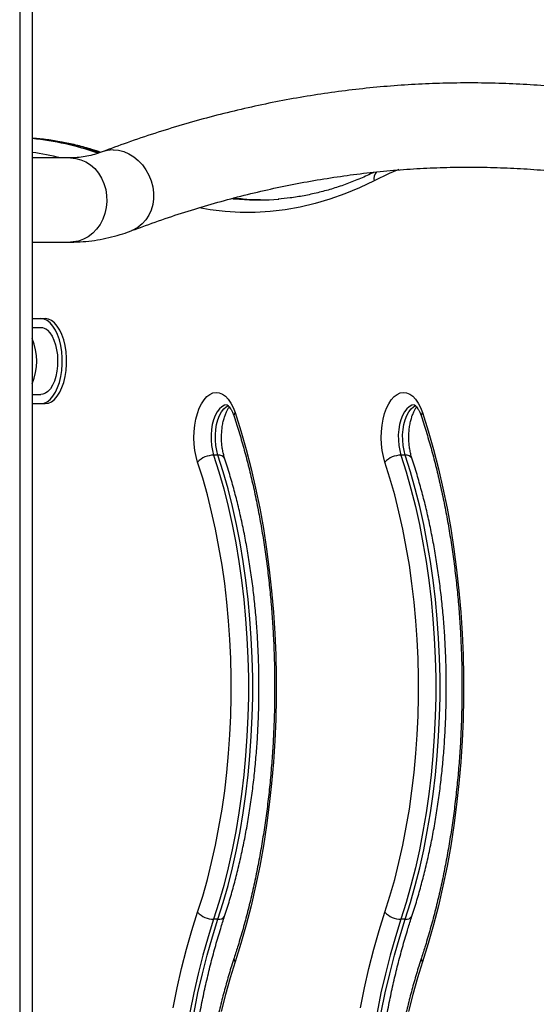
# Model space of a CAD drawing. Units: millimetres. Extents: x 14798.1 to 14812.5, y 5033 to 5047.3.
# Drawn here: x 14809.9 to 14810.1, y 5043.6 to 5044 of the extents above; entities that cross this region are included whole.
import ezdxf

# ---------------------------------------------------------------- set-up
doc = ezdxf.new("R2010")
doc.units = ezdxf.units.MM
doc.header["$LTSCALE"] = 50

# ---------------------------------------------------------------- blocks, each defined once
blk = doc.blocks.new('S293A OPSI')
at = {"color": 8, "linetype": 'Continuous', "lineweight": 25}
for p, q in [((14790.89260255726, 5045.50912409982), (14790.89260255726, 5042.552424132436)), ((14790.97791617544, 5044.42294418773), (14790.98064374359, 5044.422704636662)), ((14790.98171495827, 5044.422755896657), (14790.9782980624, 5044.423089921086))]:
    blk.add_line(p, q, dxfattribs=at)
at = {"color": 7, "linetype": 'Continuous', "lineweight": 25}
for p, q in [((14790.89760255249, 5045.50912409982), (14790.89760255249, 5042.552424132436)), ((14790.91291534336, 5044.439274072259), (14790.89760255249, 5044.439274072259)), ((14790.89760255249, 5044.40557408294), (14790.91291534336, 5044.40557408294)), ((14790.89760255249, 5044.374924063294), (14790.90112882288, 5044.374924063294)), ((14790.90112882288, 5044.374924063294), (14790.90286087426, 5044.374924063294)), ((14790.90109520586, 5044.371277868359), (14790.89760255249, 5044.371242642014)), ((14790.89760255249, 5044.344605505078), (14790.90109520586, 5044.344570338338)), ((14790.89760255249, 5044.340924083798), (14790.90112882288, 5044.340924083798)), ((14790.90112882288, 5044.340924083798), (14790.90286087426, 5044.340924083798)), ((14790.97199648054, 5044.320268153756), (14790.97026442917, 5044.320268153756)), ((14791.04699646862, 5044.320268153756), (14791.04526441725, 5044.320268153756)), ((14790.97199648054, 5044.13458004555), (14790.97026442917, 5044.13458004555)), ((14791.04699646862, 5044.13458004555), (14791.04526441725, 5044.13458004555))]:
    blk.add_line(p, q, dxfattribs=at)
at = {"color": 8, "linetype": 'Continuous', "lineweight": 25, "flags": 128}
for points in [[(14790.92996882828, 5044.44247788152), (14790.93211024435, 5044.442301451772), (14790.93423944147, 5044.441775917619), (14790.93631106051, 5044.440912544339), (14790.93828099402, 5044.439729690163), (14790.94010716112, 5044.438252508252), (14790.94175064, 5044.436512589066), (14790.94317650231, 5044.434546947091), (14790.94435434969, 5044.432397484391), (14790.94525896939, 5044.430109977334), (14790.94587116869, 5044.427733301728), (14790.94617789419, 5044.425318002312), (14790.94617252978, 5044.4229155775), (14790.94585531386, 5044.420577287286), (14790.94523292216, 5044.418352901547), (14790.94431864651, 5044.416289805978), (14790.94313191803, 5044.414432048409), (14790.9416981283, 5044.412819206326), (14790.9400477949, 5044.411485612004), (14790.93821608456, 5044.410459756463), (14790.93750768336, 5044.410165667146)], [(14790.91291534336, 5044.439274072259), (14790.91504007014, 5044.439094543069), (14790.91711943777, 5044.438559650986), (14790.91910927924, 5044.437680899709), (14790.9209670368, 5044.436476945489), (14790.9226532522, 5044.434973477929), (14790.92413186463, 5044.433202564328), (14790.92537146242, 5044.431201934426), (14790.92634552153, 5044.429014205544), (14790.92703341873, 5044.426685988515), (14790.92742037209, 5044.424266993611), (14790.92749815615, 5044.421808719247), (14790.92726516159, 5044.419363498299), (14790.92672633561, 5044.416983544438), (14790.92589312228, 5044.414719581216), (14790.92478328379, 5044.412619769185), (14790.9234205428, 5044.410728931039), (14790.92183392676, 5044.409087359517), (14790.92005723151, 5044.407730042546), (14790.91812824639, 5044.406685888379), (14790.91608821781, 5044.405977189153), (14790.91398053797, 5044.405619024842), (14790.91291534336, 5044.40557408294)], [(14791.04446535738, 5044.434612214177), (14791.04054444464, 5044.432960152238), (14791.03447627457, 5044.430077910035)], [(14791.03447627457, 5044.430077910035), (14791.02862399252, 5044.427286982148), (14791.02273338469, 5044.424839615433), (14791.01680945786, 5044.422737955659), (14791.01085733803, 5044.420983850568), (14791.00488215121, 5044.419578790276), (14790.99888896378, 5044.418523907273), (14790.99288284214, 5044.417820155232), (14790.98686909111, 5044.417468070596), (14790.98085271748, 5044.417468070596), (14790.97483890684, 5044.417820155232), (14790.96883284481, 5044.418523907273), (14790.96445845993, 5044.419258951752)], [(14790.97568892868, 5044.340424060433), (14790.97566371592, 5044.340424000829), (14790.97459422978, 5044.340237676709), (14790.97355466517, 5044.339701890557), (14790.9725733939, 5044.338831185906), (14790.97167711886, 5044.337649285405), (14790.97089033755, 5044.336188494771), (14790.97023456724, 5044.334488629906), (14790.96972757014, 5044.332596063226), (14790.9693832341, 5044.330562471955), (14790.96921103628, 5044.32844322881), (14790.96921550663, 5044.326296150296), (14790.96939664515, 5044.324179887383), (14790.96974950465, 5044.322152077763), (14790.97026442917, 5044.320268153756)], [(14790.97199648054, 5044.320268153756), (14790.97148155602, 5044.322152077763), (14790.97112869652, 5044.324179887383), (14790.97094755801, 5044.326296150296), (14790.97094308766, 5044.32844322881), (14790.97111528548, 5044.330562471955), (14790.97145962151, 5044.332596063226), (14790.97196661862, 5044.334488629906), (14790.97262238892, 5044.336188494771), (14790.97340917023, 5044.337649285405), (14790.97430544527, 5044.338831185906), (14790.97528671654, 5044.339701890557), (14790.97606557043, 5044.340137421696)], [(14791.05068891676, 5044.340424060433), (14791.050663704, 5044.340424000829), (14791.04959421786, 5044.340237676709), (14791.04855465325, 5044.339701890557), (14791.04757338198, 5044.338831185906), (14791.04667710694, 5044.337649285405), (14791.04589038523, 5044.336188494771), (14791.04523455532, 5044.334488629906), (14791.04472755822, 5044.332596063226), (14791.04438328179, 5044.330562471955), (14791.04421102436, 5044.32844322881), (14791.04421549471, 5044.326296150296), (14791.04439669283, 5044.324179887383), (14791.04474949272, 5044.322152077763), (14791.04526441725, 5044.320268153756)], [(14791.04699646862, 5044.320268153756), (14791.0464815441, 5044.322152077763), (14791.0461287442, 5044.324179887383), (14791.04594754608, 5044.326296150296), (14791.04594307574, 5044.32844322881), (14791.04611533316, 5044.330562471955), (14791.04645960959, 5044.332596063226), (14791.0469666067, 5044.334488629906), (14791.0476224366, 5044.336188494771), (14791.04840915831, 5044.337649285405), (14791.04930543335, 5044.338831185906), (14791.05028670462, 5044.339701890557), (14791.05106555851, 5044.340137421696)]]:
    blk.add_lwpolyline(points, dxfattribs=at)
at = {"color": 7, "linetype": 'Continuous', "lineweight": 25, "flags": 128}
for points in [[(14790.98905705841, 5044.422427773087), (14790.98360919388, 5044.422620415299), (14790.98171495827, 5044.422755896657)], [(14790.90112882288, 5044.340924083798), (14790.90239571961, 5044.341113984196), (14790.90363424452, 5044.341679334252), (14790.90481686028, 5044.34260761699), (14790.90591704281, 5044.343878030389), (14790.90691029461, 5044.345462202637), (14790.90777438315, 5044.347324788182), (14790.90849005612, 5044.349424063771), (14790.90904127987, 5044.351713299363), (14790.90941571625, 5044.354141234963), (14790.90960508021, 5044.35665368995), (14790.90960508021, 5044.359194516747), (14790.90941571625, 5044.361706971734), (14790.90904127987, 5044.364134907334), (14790.90849005612, 5044.366424083321), (14790.90777438315, 5044.368523418515), (14790.90691029461, 5044.370385944455), (14790.90591704281, 5044.371970176308), (14790.90481686028, 5044.373240589707), (14790.90363424452, 5044.37416881284), (14790.90239571961, 5044.374734222501), (14790.90112882288, 5044.374924063294)], [(14790.90286087426, 5044.340924083798), (14790.90412777098, 5044.341113984196), (14790.90536629589, 5044.341679334252), (14790.90654891165, 5044.34260761699), (14790.90764909418, 5044.343878030389), (14790.90864234598, 5044.345462202637), (14790.90950643452, 5044.347324788182), (14790.91022210749, 5044.349424063771), (14790.91077333124, 5044.351713299363), (14790.91114776762, 5044.354141234963), (14790.91133713158, 5044.35665368995), (14790.91133713158, 5044.359194516747), (14790.91114776762, 5044.361706971734), (14790.91077333124, 5044.364134907334), (14790.91022210749, 5044.366424083321), (14790.90950643452, 5044.368523418515), (14790.90864234598, 5044.370385944455), (14790.90764909418, 5044.371970176308), (14790.90654891165, 5044.373240589707), (14790.90536629589, 5044.37416881284), (14790.90412777098, 5044.374734222501), (14790.90286087426, 5044.374924063294)], [(14790.90368645819, 5044.370259463399), (14790.90466671618, 5044.369249283879), (14790.90555053385, 5044.36793023309), (14790.90631365212, 5044.366338193028), (14790.90693544777, 5044.364516615479), (14790.90739875468, 5044.362515270322), (14790.90769111546, 5044.360388636201), (14790.90780442389, 5044.35819476804), (14790.90773564013, 5044.355993568509), (14790.90748667153, 5044.353844999879), (14790.90706425341, 5044.35180771312), (14790.90647994908, 5044.349937259763), (14790.90574967297, 5044.348284661382), (14790.90489333304, 5044.346894979089), (14790.90393435391, 5044.345806181042), (14790.90289878281, 5044.345047890752), (14790.90181499155, 5044.344640850632), (14790.90109520586, 5044.344570338338)], [(14790.96384709509, 5044.317515849679), (14790.96321856411, 5044.319755315392), (14790.96275573405, 5044.322150945275), (14790.96246808203, 5044.324653863519), (14790.96236150893, 5044.327213227361), (14790.96243810089, 5044.329776882737), (14790.96269630822, 5044.332292615979), (14790.96313094529, 5044.334709226697), (14790.96373313101, 5044.336977541058), (14790.96449058684, 5044.339051425069), (14790.96538787516, 5044.34088855943), (14790.96640675696, 5044.342451631635), (14790.96752648981, 5044.343708753197), (14790.96872430476, 5044.344634353726), (14790.96997576388, 5044.345209657758), (14790.9712554756, 5044.345422863572), (14790.97253727349, 5044.345269679635), (14790.97379516991, 5044.344753205388), (14790.97500347527, 5044.343883931248), (14790.97613763245, 5044.342679619401), (14790.97717457445, 5044.341164707749), (14790.97809314164, 5044.339370131104), (14790.97887461813, 5044.337332367509)], [(14791.03884714278, 5044.317515849679), (14791.03821855219, 5044.319755315392), (14791.03775572213, 5044.322150945275), (14791.03746812971, 5044.324653863519), (14791.037361497, 5044.327213227361), (14791.03743808897, 5044.329776882737), (14791.0376963559, 5044.332292615979), (14791.03813093336, 5044.334709226697), (14791.03873311909, 5044.336977541058), (14791.03949057492, 5044.339051425069), (14791.04038786324, 5044.34088855943), (14791.04140674504, 5044.342451631635), (14791.04252647789, 5044.343708753197), (14791.04372429283, 5044.344634353726), (14791.04497575196, 5044.345209657758), (14791.04625546368, 5044.345422863572), (14791.04753726157, 5044.345269679635), (14791.04879515799, 5044.344753205388), (14791.05000346335, 5044.343883931248), (14791.05113762053, 5044.342679619401), (14791.05217456253, 5044.341164707749), (14791.05309312971, 5044.339370131104), (14791.05387466582, 5044.337332367509)], [(14790.97887461813, 5044.337332367509), (14790.98116909893, 5044.330034494012), (14790.98330383929, 5044.32254534921), (14790.98527502449, 5044.314878880589), (14790.98707889946, 5044.30704945287), (14790.98871206673, 5044.299071490376), (14790.99017154606, 5044.290960073083), (14790.99145465525, 5044.282730161755), (14790.9925588909, 5044.274397134393), (14790.99348222645, 5044.265976547807), (14790.99422299298, 5044.257484137624), (14790.99477981957, 5044.24893563947), (14790.99515157374, 5044.240347086995), (14790.99533759983, 5044.231734454243), (14790.99533759983, 5044.22311371526), (14790.99515157374, 5044.214501082509), (14790.99477981957, 5044.205912500232), (14790.99422299298, 5044.19736403188), (14790.99348222645, 5044.188871621697), (14790.9925588909, 5044.180451035111), (14790.99145465525, 5044.172118037551), (14790.99017154606, 5044.163888126223), (14790.98871206673, 5044.155776679127), (14790.98707889946, 5044.147798746436), (14790.98527502449, 5044.139969288914), (14790.98330383929, 5044.132302820294), (14790.98116909893, 5044.124813675492), (14790.97887461813, 5044.117515831797)], [(14791.05387466582, 5044.337332367509), (14791.05616908701, 5044.330034494012), (14791.05830388697, 5044.32254534921), (14791.06027501257, 5044.314878880589), (14791.06207888754, 5044.30704945287), (14791.06371205481, 5044.299071490376), (14791.06517159375, 5044.290960073083), (14791.06645464333, 5044.282730161755), (14791.06755887898, 5044.274397134393), (14791.06848221453, 5044.265976547807), (14791.06922298106, 5044.257484137624), (14791.06977980765, 5044.24893563947), (14791.07015156182, 5044.240347086995), (14791.07033758791, 5044.231734454243), (14791.07033758791, 5044.22311371526), (14791.07015156182, 5044.214501082509), (14791.06977980765, 5044.205912500232), (14791.06922298106, 5044.19736403188), (14791.06848221453, 5044.188871621697), (14791.06755887898, 5044.180451035111), (14791.06645464333, 5044.172118037551), (14791.06517159375, 5044.163888126223), (14791.06371205481, 5044.155776679127), (14791.06207888754, 5044.147798746436), (14791.06027501257, 5044.139969288914), (14791.05830388697, 5044.132302820294), (14791.05616908701, 5044.124813675492), (14791.05387466582, 5044.117515831797)], [(14790.97026442917, 5044.320268153756), (14790.97235190304, 5044.313602983563), (14790.97428172263, 5044.306750535577), (14790.9760497752, 5044.299725532143), (14790.97765212687, 5044.292543351262), (14790.97908538016, 5044.285219609349), (14790.98034637602, 5044.277770220845), (14790.98143231304, 5044.270211338609), (14790.98234092625, 5044.262559413522), (14790.98307018908, 5044.25483107528), (14790.98361855181, 5044.247043191998), (14790.98398476275, 5044.239212631791), (14790.98416810664, 5044.231356441586), (14790.98416810664, 5044.223491727917), (14790.98398476275, 5044.215635537713), (14790.98361855181, 5044.207804977505), (14790.98307018908, 5044.200017094224), (14790.98234092625, 5044.192288785785), (14790.98143231304, 5044.184636860698), (14790.98034637602, 5044.177077978461), (14790.97908538016, 5044.169628560155), (14790.97765212687, 5044.162304818242), (14790.9760497752, 5044.15512263736), (14790.97428172263, 5044.148097663729), (14790.97235190304, 5044.141245185941), (14790.97026442917, 5044.13458004555)], [(14790.97199648054, 5044.13458004555), (14790.97408395441, 5044.141245185941), (14790.976013774, 5044.148097663729), (14790.97778182658, 5044.15512263736), (14790.97938417824, 5044.162304818242), (14790.98081743153, 5044.169628560155), (14790.98207842739, 5044.177077978461), (14790.98316436442, 5044.184636860698), (14790.98407297762, 5044.192288785785), (14790.98480224045, 5044.200017094224), (14790.98535060318, 5044.207804977505), (14790.98571681412, 5044.215635537713), (14790.98590015801, 5044.223491727917), (14790.98590015801, 5044.231356441586), (14790.98571681412, 5044.239212631791), (14790.98535060318, 5044.247043191998), (14790.98480224045, 5044.25483107528), (14790.98407297762, 5044.262559413522), (14790.98316436442, 5044.270211338609), (14790.98207842739, 5044.277770220845), (14790.98081743153, 5044.285219609349), (14790.97938417824, 5044.292543351262), (14790.97778182658, 5044.299725532143), (14790.976013774, 5044.306750535577), (14790.97408395441, 5044.313602983563), (14790.97199648054, 5044.320268153756)], [(14791.04526441725, 5044.320268153756), (14791.04735189112, 5044.313602983563), (14791.0492817107, 5044.306750535577), (14791.05104976328, 5044.299725532143), (14791.05265217455, 5044.292543351262), (14791.05408536824, 5044.285219609349), (14791.0553463641, 5044.277770220845), (14791.05643236073, 5044.270211338609), (14791.05734091433, 5044.262559413522), (14791.05807017716, 5044.25483107528), (14791.05861853989, 5044.247043191998), (14791.05898475083, 5044.239212631791), (14791.05916809471, 5044.231356441586), (14791.05916809471, 5044.223491727917), (14791.05898475083, 5044.215635537713), (14791.05861853989, 5044.207804977505), (14791.05807017716, 5044.200017094224), (14791.05734091433, 5044.192288785785), (14791.05643236073, 5044.184636860698), (14791.0553463641, 5044.177077978461), (14791.05408536824, 5044.169628560155), (14791.05265217455, 5044.162304818242), (14791.05104976328, 5044.15512263736), (14791.0492817107, 5044.148097663729), (14791.04735189112, 5044.141245185941), (14791.04526441725, 5044.13458004555)], [(14791.04699646862, 5044.13458004555), (14791.04908394249, 5044.141245185941), (14791.05101376208, 5044.148097663729), (14791.05278181465, 5044.15512263736), (14791.05438422592, 5044.162304818242), (14791.05581741961, 5044.169628560155), (14791.05707841547, 5044.177077978461), (14791.0581644121, 5044.184636860698), (14791.0590729657, 5044.192288785785), (14791.05980222853, 5044.200017094224), (14791.06035059126, 5044.207804977505), (14791.0607168022, 5044.215635537713), (14791.06090014609, 5044.223491727917), (14791.06090014609, 5044.231356441586), (14791.0607168022, 5044.239212631791), (14791.06035059126, 5044.247043191998), (14791.05980222853, 5044.25483107528), (14791.0590729657, 5044.262559413522), (14791.0581644121, 5044.270211338609), (14791.05707841547, 5044.277770220845), (14791.05581741961, 5044.285219609349), (14791.05438422592, 5044.292543351262), (14791.05278181465, 5044.299725532143), (14791.05101376208, 5044.306750535577), (14791.04908394249, 5044.313602983563), (14791.04699646862, 5044.320268153756)], [(14790.96384709509, 5044.137332349627), (14790.96587269934, 5044.143799870818), (14790.96774535807, 5044.15044924578), (14790.96946101817, 5044.157265960782), (14790.97101586493, 5044.164235233872), (14790.97240662011, 5044.171341865866), (14790.97363018425, 5044.178570448964), (14790.97468399437, 5044.185905247538), (14790.97556566628, 5044.19333034715), (14790.97627329262, 5044.200829535334), (14790.97680538328, 5044.208386569827), (14790.97716074618, 5044.215984999745), (14790.97733866604, 5044.223608314603), (14790.97733866604, 5044.231239914506), (14790.97716074618, 5044.238863169759), (14790.97680538328, 5044.246461629479), (14790.97627329262, 5044.254018604367), (14790.97556566628, 5044.261517822354), (14790.97468399437, 5044.268942892163), (14790.97363018425, 5044.27627772054), (14790.97240662011, 5044.28350633344), (14790.97101586493, 5044.290612935632), (14790.96946101817, 5044.297582208722), (14790.96774535807, 5044.304398953526), (14790.96587269934, 5044.311048268883), (14790.96384709509, 5044.317515849679)], [(14791.03884714278, 5044.137332349627), (14791.04087268742, 5044.143799870818), (14791.04274534615, 5044.15044924578), (14791.04446100624, 5044.157265960782), (14791.04601585301, 5044.164235233872), (14791.04740660818, 5044.171341865866), (14791.04863023194, 5044.178570448964), (14791.04968398245, 5044.185905247538), (14791.05056565436, 5044.19333034715), (14791.0512732807, 5044.200829535334), (14791.05180537136, 5044.208386569827), (14791.05216073426, 5044.215984999745), (14791.05233865412, 5044.223608314603), (14791.05233865412, 5044.231239914506), (14791.05216073426, 5044.238863169759), (14791.05180537136, 5044.246461629479), (14791.0512732807, 5044.254018604367), (14791.05056565436, 5044.261517822354), (14791.04968398245, 5044.268942892163), (14791.04863023194, 5044.27627772054), (14791.04740660818, 5044.28350633344), (14791.04601585301, 5044.290612935632), (14791.04446100624, 5044.297582208722), (14791.04274534615, 5044.304398953526), (14791.04087268742, 5044.311048268883), (14791.03884714278, 5044.317515849679)], [(14790.9540097061, 5044.099071502297), (14790.95564287337, 5044.107049434989), (14790.95744674834, 5044.11487889251), (14790.95941793354, 5044.122545361131), (14790.9615526739, 5044.13003447613), (14790.96384709509, 5044.137332349627)], [(14790.97026442917, 5044.13458004555), (14790.96802740725, 5044.127464949696), (14790.96594613226, 5044.120163350909), (14790.9640242997, 5044.11268886885), (14790.96226560505, 5044.105055480807), (14790.96067332657, 5044.097277342885)], [(14790.96240537794, 5044.097277342885), (14790.96399765642, 5044.105055480807), (14790.96575635107, 5044.11268886885), (14790.96767818364, 5044.120163350909), (14790.96975945862, 5044.127464949696), (14790.97199648054, 5044.13458004555)], [(14791.02900969418, 5044.099071502297), (14791.03064286145, 5044.107049434989), (14791.03244673642, 5044.11487889251), (14791.03441792162, 5044.122545361131), (14791.03655266198, 5044.13003447613), (14791.03884714278, 5044.137332349627)], [(14791.04526441725, 5044.13458004555), (14791.04302745493, 5044.127464949696), (14791.04094612034, 5044.120163350909), (14791.03902428778, 5044.11268886885), (14791.03726559313, 5044.105055480807), (14791.03567331465, 5044.097277342885)], [(14791.03740536602, 5044.097277342885), (14791.0389976445, 5044.105055480807), (14791.04075633915, 5044.11268886885), (14791.04267817171, 5044.120163350909), (14791.04475950631, 5044.127464949696), (14791.04699646862, 5044.13458004555)], [(14790.97887461813, 5044.117515831797), (14790.97684907349, 5044.111048310607), (14790.97497641476, 5044.104398935645), (14790.97326075466, 5044.097582220643)], [(14791.05387466582, 5044.117515831797), (14791.05184906157, 5044.111048310607), (14791.04997640284, 5044.104398935645), (14791.04826080235, 5044.097582220643)]]:
    blk.add_lwpolyline(points, dxfattribs=at)
at = {"color": 7, "linetype": 'Continuous', "lineweight": 25}
for centre, radius, start, end in [((14790.88926903842, 5044.340405114483), 0.10705339728342, 70.74392929821748, 85.53532401641417), ((14790.88736580983, 5044.33964489972), 0.1078299157074837, 70.22779882437146, 84.55246960440566), ((14790.98819152209, 5044.524158527436), 0.1017342661708682, 265.7452529654857, 274.6016954075822), ((14790.90105051563, 5044.367358334911), 0.0039197882174614, 47.74196113918426, 89.34674603770684), ((14790.97022827944, 5044.311494889022), 0.008773339210717506, 89.76391737010383, 136.6637038227119), ((14791.04522818245, 5044.31149522556), 0.008773003026408883, 89.76335269902201, 136.6646540411218), ((14790.9702281372, 5044.143352978639), 0.008773008154628444, 223.3353582714466, 270.2370205173452), ((14791.04522804022, 5044.143352642133), 0.008772672004225806, 223.3344081624621, 270.2375850842075)]:
    blk.add_arc(centre, radius, start, end, dxfattribs=at)
at = {"color": 8, "linetype": 'Continuous', "lineweight": 25}
for centre, radius, start, end in [((14790.88337809652, 5044.338096473075), 0.1043592568899812, 75.81568163021079, 82.1660404110043), ((14790.92993899458, 5044.430111206326), 0.01236671118024593, 89.86177837319572, 110.7020286698327), ((14791.03898531012, 5044.430789299407), 0.004564808479597622, 140.6453231179682, 188.9656389611001), ((14790.8762862793, 5044.357924103349), 0.02314601480916059, 337.0650507916145, 22.93494920838547), ((14790.98006480656, 5044.336175567939), 0.001659739060152579, 135.8150496706559, 194.2580422356011), ((14791.05506463061, 5044.336175566475), 0.001659579715891461, 135.809632029738, 194.259388027441), ((14790.97242037944, 5044.317641223871), 0.002660911666972549, 32.76680995005146, 99.16660977507136), ((14791.04742036752, 5044.317641223871), 0.002660911666985477, 32.76680995005146, 99.16660977507136), ((14790.97242043025, 5044.137206897659), 0.002660842977402464, 260.8320432730736, 327.2334666111147), ((14791.04742041833, 5044.137206897659), 0.002660842977412671, 260.8320432730736, 327.2334666111147), ((14790.98006514123, 5044.118672721813), 0.001660042091560815, 165.7393459814961, 224.1791382269308), ((14791.05506348911, 5044.118672267648), 0.001658506765073847, 165.7096743007756, 224.2088099810421)]:
    blk.add_arc(centre, radius, start, end, dxfattribs=at)
at = {"color": 7, "linetype": 'Continuous', "lineweight": 25}
for points, knots in [([(14791.21964007052, 5044.441678523629), (14791.21768135641, 5044.442411737044), (14791.21205629845, 5044.444517387866), (14791.20273905703, 5044.447755262423), (14791.19168268976, 5044.45129064239), (14791.18060264538, 5044.454507177255), (14791.16950270976, 5044.45740940051), (14791.15838495986, 5044.459995712269), (14791.1472518914, 5044.462266329017), (14791.13610564577, 5044.464220909402), (14791.12494853519, 5044.465859477224), (14791.11378262572, 5044.467181921321), (14791.10261011782, 5044.468188248772), (14791.09143315331, 5044.468878552117), (14791.08025364568, 5044.469252779007), (14791.0690737079, 5044.469311031386), (14791.0578954245, 5044.469053309714), (14791.04672095951, 5044.468479886511), (14791.03555222307, 5044.4675907186), (14791.02439140568, 5044.466386068328), (14791.01324043798, 5044.464866007802), (14791.00210128722, 5044.463030716907), (14790.99097599742, 5044.460880494666), (14790.97986670544, 5044.458415433917), (14790.96877559747, 5044.455635580085), (14790.95770437938, 5044.452542840966), (14790.94665632777, 5044.449130664149), (14790.93593886264, 5044.445529853155), (14790.92892143692, 5044.442924596874), (14790.92556505831, 5044.441678523629)], [0, 0, 0, 0, 0.02027805280639422, 0.05823474813167794, 0.09616740438701366, 0.1340713498492794, 0.1719475206061816, 0.2097973143296868, 0.2476223494291839, 0.285424689650532, 0.3232065626666892, 0.3609706633589897, 0.3987196725909179, 0.4364566894630688, 0.4741849573037596, 0.5119077016278473, 0.5496284743428556, 0.5873496086899529, 0.6250744791569699, 0.6628063770878072, 0.7005485672979124, 0.73830417074839, 0.7760761511970217, 0.8138671167041196, 0.8516795034122275, 0.8895154816007487, 0.9273767066060761, 0.9652648595531094, 1, 1, 1, 1]), ([(14790.92502957018, 5044.441487133115), (14790.9238731704, 5044.441882489223), (14790.92082021041, 5044.442926251424), (14790.91583698205, 5044.444265416826), (14790.91009317501, 5044.445547835881), (14790.90433451847, 5044.446470743873), (14790.90016938057, 5044.446990542488), (14790.89792363063, 5044.44710553655), (14790.89760255249, 5044.447121977418)], [0, 0, 0, 0, 0.1279022342368702, 0.3376690407280662, 0.5471071368146754, 0.7562514829619916, 0.9651509199634952, 1, 1, 1, 1]), ([(14790.92556505831, 5044.441678523629), (14790.92508048339, 5044.441501252494), (14790.92356680166, 5044.440947505143), (14790.92104248492, 5044.440223880125), (14790.91797540866, 5044.439614487062), (14790.9152686024, 5044.439316000424), (14790.91357500568, 5044.439285825504), (14790.91291534336, 5044.439274072259)], [0, 0, 0, 0, 0.1117525967174707, 0.3490850584953089, 0.5911186558321644, 0.8407391731698121, 1, 1, 1, 1]), ([(14790.93751048477, 5044.410166740029), (14790.93932401767, 5044.410845584403), (14790.94463498815, 5044.412833594902), (14790.95346067631, 5044.415896355198), (14790.96399504551, 5044.419250696916), (14790.97455399346, 5044.42229156769), (14790.98513631992, 5044.425023543744), (14790.99574001317, 5044.427444515099), (14791.00636284456, 5044.429553699601), (14791.01700274088, 5044.431350269444), (14791.02765732676, 5044.432833409739), (14791.03832427124, 5044.434002536632), (14791.04900113604, 5044.4348569263), (14791.05968536156, 5044.43539615551), (14791.07037431248, 5044.435619810518), (14791.08106540872, 5044.435527847461), (14791.09175558505, 5044.435119807164), (14791.1024423198, 5044.434396171814), (14791.11312251825, 5044.433356856398), (14791.12379374245, 5044.43200240376), (14791.13445315389, 5044.430333236334), (14791.145098319, 5044.428349934051), (14791.15572675797, 5044.426053308232), (14791.16633588991, 5044.423443778853), (14791.17692348453, 5044.420524186001), (14791.18748684412, 5044.41728805861), (14791.19774511446, 5044.413857578061), (14791.2044724132, 5044.411362031055), (14791.20769458445, 5044.410166740029)], [0, 0, 0, 0, 0.02029148938324507, 0.05942406759633092, 0.09858014179751962, 0.137771190993227, 0.1769964807886332, 0.2162547956941204, 0.2555444652393022, 0.2948630677277074, 0.3342080966533419, 0.3735763134651519, 0.4129641095945673, 0.4523674712323221, 0.4917820668618725, 0.5312033888188857, 0.5706262647084926, 0.6100449655060884, 0.6494547003798349, 0.6888511990368994, 0.728230220427713, 0.767587997577578, 0.8069210982130629, 0.8462265919189413, 0.8855019741565046, 0.9247453831586594, 0.9639553300551278, 1, 1, 1, 1]), ([(14791.03450148733, 5044.433530985921), (14791.0342482752, 5044.433405718106), (14791.03220029592, 5044.432392552259), (14791.02833768121, 5044.430694903122), (14791.02290316301, 5044.428570166623), (14791.01743965136, 5044.42676659566), (14791.01195111512, 5044.425264988322), (14791.00644049526, 5044.424082241637), (14791.0011392454, 5044.423217862178), (14790.99767336857, 5044.422903938158), (14790.99605273636, 5044.422757148354)], [0, 0, 0, 0, 0.02000694053023796, 0.161816095666519, 0.3037978151054296, 0.4460466214786421, 0.5885664335496905, 0.731351382884648, 0.8743808213543957, 0.9999999999999999, 0.9999999999999999, 0.9999999999999999, 0.9999999999999999]), ([(14790.98201739224, 5044.422775864213), (14790.98149049929, 5044.422805866739), (14790.98020415917, 5044.422879113976), (14790.97891937881, 5044.423062109515), (14790.97816085251, 5044.423170148938)], [0, 0, 0, 0, 0.4096062476464254, 1, 1, 1, 1]), ([(14790.91291534336, 5044.40557408294), (14790.91384729559, 5044.405585735294), (14790.91631069798, 5044.405616535625), (14790.9203000797, 5044.405933006766), (14790.92486886528, 5044.40659216539), (14790.92941022201, 5044.407573125216), (14790.93363132288, 5044.408762546964), (14790.93631059206, 5044.409732398521), (14790.93751048477, 5044.410166740029)], [0, 0, 0, 0, 0.111856738100254, 0.2956676840892468, 0.4796077771339733, 0.6641057725728357, 0.8495720251166848, 1, 1, 1, 1]), ([(14790.97465788754, 5044.319081306069), (14790.97456872946, 5044.31936450134), (14790.97431000035, 5044.320186309781), (14790.97395260882, 5044.32169156141), (14790.97363794172, 5044.323611929292), (14790.9734511651, 5044.325641209104), (14790.97340107867, 5044.327723907561), (14790.97349137251, 5044.329804524868), (14790.97371892241, 5044.33182539167), (14790.97407335293, 5044.333730944623), (14790.97453650502, 5044.335466907958), (14790.9750843063, 5044.336990634036), (14790.97567660251, 5044.338242279909), (14790.97619540418, 5044.339107328194), (14790.97646901753, 5044.339435451376), (14790.97656320961, 5044.339548408597)], [0, 0, 0, 0, 0.04341169179798408, 0.1259770146321728, 0.2095821948144673, 0.294131828535937, 0.3792468027469797, 0.4645630913563132, 0.5496564961187879, 0.6341254590002635, 0.7176089071147244, 0.7997353804394972, 0.880178221870713, 0.9587510549654116, 1, 1, 1, 1]), ([(14790.97560095223, 5044.340433716386), (14790.97559714382, 5044.340434349425), (14790.9755699423, 5044.340438870902), (14790.97569474801, 5044.340398390375), (14790.97601657651, 5044.340161539174), (14790.97650151014, 5044.339664339715), (14790.97706949747, 5044.338876121915), (14790.97765664915, 5044.337813949115), (14790.97812304733, 5044.336737592042), (14790.97837440738, 5044.336005033607), (14790.97845613392, 5044.335766851514)], [0, 0, 0, 0, 0.02492196496930945, 0.1780050200674012, 0.3213222034905129, 0.4719573004741731, 0.6209845328780599, 0.7716473585857063, 0.9257540322201604, 1, 1, 1, 1]), ([(14791.04965793522, 5044.319081306069), (14791.04956875046, 5044.319364499932), (14791.04930994731, 5044.320186293482), (14791.04895271669, 5044.321691578118), (14791.04863787263, 5044.323611917684), (14791.04845126434, 5044.325641215622), (14791.04840103701, 5044.327723907473), (14791.04849136759, 5044.329804517696), (14791.04871891118, 5044.331825404669), (14791.04907333527, 5044.333730927209), (14791.04953650699, 5044.335466927467), (14791.05008426032, 5044.336990621465), (14791.05067669946, 5044.338242286849), (14791.05119537229, 5044.339107317496), (14791.05146900185, 5044.339435450249), (14791.05156319769, 5044.339548408597)], [0, 0, 0, 0, 0.04341230332420096, 0.125977132823141, 0.2095827028517875, 0.2941321345706821, 0.379247243894295, 0.464563656339477, 0.549656809043014, 0.6341262194377345, 0.7176091011490281, 0.7997363208146029, 0.8801790458217037, 0.9587521302649074, 1, 1, 1, 1]), ([(14791.05060094031, 5044.340433716386), (14791.05059713191, 5044.340434349417), (14791.05056993045, 5044.340438870836), (14791.05069473283, 5044.340398392746), (14791.05101656881, 5044.340161535069), (14791.05150149786, 5044.339664341538), (14791.05206948763, 5044.338876112977), (14791.05265664337, 5044.337813961476), (14791.05312300393, 5044.336737580408), (14791.053374432, 5044.336005032843), (14791.05345618161, 5044.335766851514)], [0, 0, 0, 0, 0.02492194526382269, 0.1780048793210527, 0.3213196205209561, 0.4719545983993246, 0.620981712969238, 0.7716462592681295, 0.9257528110523595, 1, 1, 1, 1]), ([(14790.97845613392, 5044.335766851514), (14790.97882892423, 5044.334620414379), (14790.97991034129, 5044.331294746705), (14790.98160171949, 5044.325657864916), (14790.98348392043, 5044.318812004874), (14790.98522826075, 5044.311813112706), (14790.98683367973, 5044.304675835225), (14790.98829683868, 5044.297411041372), (14790.98961509716, 5044.290030922015), (14790.99078614787, 5044.28254759079), (14790.99180762859, 5044.274973343753), (14790.99267808348, 5044.267320734753), (14790.99339560271, 5044.259602277098), (14790.99395900182, 5044.251830736492), (14790.99436736272, 5044.244018877346), (14790.99461983675, 5044.236179555525), (14790.9947160788, 5044.228325679249), (14790.99465582284, 5044.220470187475), (14790.99443904647, 5044.212626048737), (14790.99406646612, 5044.204806166619), (14790.993538447, 5044.197023449334), (14790.99285604133, 5044.189290707718), (14790.99202038489, 5044.181620675236), (14790.99103305225, 5044.174025971317), (14790.98989588012, 5044.166519132352), (14790.98861072916, 5044.159112522038), (14790.98718003762, 5044.151818346701), (14790.98560622299, 5044.144648867628), (14790.98389288206, 5044.137614886468), (14790.98204035441, 5044.130731823322), (14790.98022524077, 5044.124551813827), (14790.97898755341, 5044.120724592442), (14790.97845613392, 5044.11908131799)], [0, 0, 0, 0, 0.0179335349106596, 0.05202289384160399, 0.08612543525785711, 0.1202410004852152, 0.1543687055861085, 0.1885072133611108, 0.2226559130056731, 0.256813455968583, 0.2909786442810313, 0.3251508605604438, 0.3593284906315717, 0.3935108755124675, 0.4276969318834439, 0.4618858196757687, 0.4960763952968254, 0.5302676266184128, 0.5644585191488677, 0.5986478139602416, 0.6328346722349656, 0.6670179759379568, 0.7011968445821752, 0.7353700961819263, 0.7695369429190327, 0.8036959413124318, 0.8378463834610825, 0.8719870418619642, 0.9061166917809834, 0.9402342414504147, 0.9743386822385512, 1, 1, 1, 1]), ([(14791.05345618161, 5044.335766851514), (14791.05382894896, 5044.334620412093), (14791.05491030588, 5044.331294718017), (14791.05660171199, 5044.325657887016), (14791.05848391059, 5044.318811986225), (14791.06022824543, 5044.311813129436), (14791.06183367131, 5044.304675820652), (14791.06329682335, 5044.297411048809), (14791.06461509262, 5044.290030921806), (14791.06578610966, 5044.282547584786), (14791.06680771612, 5044.274973357108), (14791.06767805277, 5044.267320726442), (14791.06839556888, 5044.259602272567), (14791.06895909796, 5044.251830744058), (14791.06936729673, 5044.244018873061), (14791.06961993328, 5044.236179558014), (14791.06971604467, 5044.228325677706), (14791.0696557913, 5044.220470190563), (14791.0694391353, 5044.212626042889), (14791.06906642782, 5044.204806170319), (14791.06853844053, 5044.197023451399), (14791.06785603494, 5044.189290708321), (14791.06702034559, 5044.181620673077), (14791.06603314268, 5044.17402596606), (14791.06489584059, 5044.166519132625), (14791.06361072538, 5044.159112525987), (14791.06218002486, 5044.151818352648), (14791.06060621081, 5044.14464886197), (14791.05889286668, 5044.137614880441), (14791.05704035023, 5044.1307318279), (14791.0552252123, 5044.12455183096), (14791.05398757713, 5044.120724594244), (14791.05345618161, 5044.11908131799)], [0, 0, 0, 0, 0.01793340603959459, 0.05202282918007625, 0.08612532117346738, 0.1202409426491983, 0.1543686064606792, 0.1885071622073894, 0.222655867283771, 0.256813415679907, 0.290978643190664, 0.3251508109030116, 0.3593284464105606, 0.3935108716702788, 0.4276969199921422, 0.4618858215630319, 0.4960763994454947, 0.5302676379514486, 0.5644585224878931, 0.598647845841597, 0.63283470955421, 0.6670179989153155, 0.7011968487686888, 0.7353701018199731, 0.7695369915766336, 0.8036960327242538, 0.8378464803050011, 0.8719870983640532, 0.9061167537118616, 0.9402343627477501, 0.974338808960666, 1, 1, 1, 1]), ([(14790.97465788754, 5044.135766863435), (14790.97500893961, 5044.136848057245), (14790.97602672668, 5044.139982706349), (14790.97760563204, 5044.145297758513), (14790.97934529232, 5044.151752288528), (14790.98093794069, 5044.158348342256), (14790.98238351959, 5044.165070599342), (14790.98367889457, 5044.171907527961), (14790.98482231627, 5044.178846375077), (14790.98581179148, 5044.185874424285), (14790.98664592052, 5044.192978745358), (14790.98732299844, 5044.200146335866), (14790.98784230571, 5044.207363978666), (14790.98820272476, 5044.214618420272), (14790.98840368895, 5044.221896343577), (14790.98844503427, 5044.229184324116), (14790.98832654071, 5044.236468963694), (14790.98804854355, 5044.243736811447), (14790.98761135841, 5044.250974497734), (14790.98701586127, 5044.258168713644), (14790.98626292951, 5044.265306216799), (14790.98535383755, 5044.272373928578), (14790.9842901723, 5044.27935889848), (14790.9830735805, 5044.28624829209), (14790.98170593788, 5044.293029284695), (14790.98019020008, 5044.29969049092), (14790.9785255228, 5044.306215562188), (14790.97669940502, 5044.312707040515), (14790.97534868837, 5044.316924406617), (14790.97465788754, 5044.319081306069)], [0, 0, 0, 0, 0.01985542685091792, 0.057565808682927, 0.09525923211806471, 0.1329349342426546, 0.1705946165218744, 0.208239917889434, 0.2458722886895578, 0.2834935619575732, 0.3211054130271253, 0.3587094438388279, 0.396307029878971, 0.4339001668889309, 0.4714899912053312, 0.5090783663888148, 0.5466664319318734, 0.5842557569460529, 0.6218472994773958, 0.6594432069398796, 0.6970444366178987, 0.7346530302692571, 0.7722704438684976, 0.8098984682563561, 0.8475384802351771, 0.8851922229288398, 0.9228620786590768, 0.9605491351055093, 0.9999999999999999, 0.9999999999999999, 0.9999999999999999, 0.9999999999999999]), ([(14791.04965793522, 5044.135766863435), (14791.05000896393, 5044.136848058126), (14791.05102668606, 5044.139982718426), (14791.05260563024, 5044.145297756079), (14791.05434527751, 5044.151752289004), (14791.05593793019, 5044.158348342781), (14791.05738350425, 5044.165070594005), (14791.0586788915, 5044.171907532082), (14791.05982227615, 5044.17884638569), (14791.06081188778, 5044.185874405163), (14791.06164585483, 5044.192978759535), (14791.0623230964, 5044.200146327591), (14791.06284226444, 5044.207363982425), (14791.06320272076, 5044.214618420581), (14791.06340367489, 5044.221896342785), (14791.06344502297, 5044.229184324173), (14791.06332652847, 5044.23646896379), (14791.06304853227, 5044.24373681101), (14791.06261134412, 5044.250974500766), (14791.06201585771, 5044.258168708457), (14791.06126288848, 5044.265306213612), (14791.06035393364, 5044.272373946091), (14791.0592901094, 5044.279358872787), (14791.05807367377, 5044.286248320605), (14791.05670590155, 5044.293029261214), (14791.055190191, 5044.299690508099), (14791.05352551674, 5044.306215546763), (14791.05169937836, 5044.312707041353), (14791.05034871081, 5044.316924407158), (14791.04965793522, 5044.319081306069)], [0, 0, 0, 0, 0.01985534717934136, 0.05756573634864717, 0.09525916711778201, 0.132934876572921, 0.1705945661795729, 0.2082398284331568, 0.2458722065553987, 0.2834935643876215, 0.3211053576406858, 0.3587094243269679, 0.3963069957815211, 0.4339001401059654, 0.4714899789695834, 0.5090783614666249, 0.5466664343231812, 0.5842557666511035, 0.6218473164966206, 0.6594432526909517, 0.6970444626189217, 0.7346530252556802, 0.7722705292074922, 0.8098984659974043, 0.8475385919305307, 0.885192287666156, 0.922862210173238, 0.9605492094596141, 1, 1, 1, 1]), ([(14790.97465788754, 5043.91908131501), (14790.97428512021, 5043.920227765962), (14790.97320376402, 5043.923553491547), (14790.97151235907, 5043.9291903032), (14790.96963015945, 5043.936036185794), (14790.96788582631, 5043.943035049812), (14790.96628038943, 5043.950172367714), (14790.96481725269, 5043.957437130073), (14790.96349897399, 5043.964817263748), (14790.96232796043, 5043.97230059753), (14790.96130635135, 5043.979874819216), (14790.96043602317, 5043.987527466367), (14790.95971847185, 5043.995245895852), (14790.95915507994, 5044.003017456014), (14790.95874671907, 5044.010829314009), (14790.95849424573, 5044.018668635581), (14790.958397995, 5044.026522503362), (14790.95845828571, 5044.034377989535), (14790.95867493182, 5044.042222141101), (14790.95904764185, 5044.050042009867), (14790.95957562818, 5044.057824726473), (14790.96025803485, 5044.065557480582), (14790.96109372313, 5044.073227499678), (14790.96208092365, 5044.080822211242), (14790.96321823591, 5044.088329041636), (14790.96450333651, 5044.095735629406), (14790.96593404876, 5044.103029847779), (14790.96750785681, 5044.110199312694), (14790.96922120001, 5044.11723329214), (14790.971073726, 5044.124116378254), (14790.97288885006, 5044.130296328385), (14790.9741264912, 5044.134123584343), (14790.97465788754, 5044.135766863435)], [0, 0, 0, 0, 0.01793345256716638, 0.05202293384171941, 0.0861254233432705, 0.1202409933431994, 0.1543685507428695, 0.1885072685246311, 0.2226559119362509, 0.2568134596776042, 0.2909786865334313, 0.3251508283493046, 0.3593285048048874, 0.3935108944677017, 0.4276970846380014, 0.4618858477530618, 0.4960764281571828, 0.5302676677539823, 0.5644585453594283, 0.598647878854231, 0.6328347419114992, 0.6670180108386008, 0.7011968842642459, 0.7353701080214881, 0.7695368730737727, 0.8036960733081212, 0.8378464370767496, 0.8719871002537124, 0.9061167549472728, 0.9402343093895525, 0.9743388707520386, 1, 1, 1, 1]), ([(14791.04965793522, 5043.91908131501), (14791.04928514473, 5043.920227764444), (14791.04820372654, 5043.923553469619), (14791.04651235865, 5043.929190300422), (14791.04463014324, 5043.936036191134), (14791.04288581347, 5043.943035056737), (14791.04128038058, 5043.950172354774), (14791.03981723741, 5043.957437137246), (14791.03849896966, 5043.964817262962), (14791.03732792098, 5043.972300596263), (14791.03630644197, 5043.979874825382), (14791.03543598477, 5043.987527454504), (14791.03471846633, 5043.995245908261), (14791.03415506634, 5044.003017449732), (14791.03374670813, 5044.010829314983), (14791.03349423171, 5044.01866863548), (14791.03339799049, 5044.026522502791), (14791.03345824626, 5044.034377993431), (14791.03367502267, 5044.042222132549), (14791.03404760309, 5044.050042015617), (14791.0345756217, 5044.057824725987), (14791.03525802817, 5044.065557479349), (14791.03609368532, 5044.073227509679), (14791.0370810129, 5044.080822197079), (14791.03821819626, 5044.08832904188), (14791.0395033343, 5044.095735641181), (14791.04093403185, 5044.103029833859), (14791.04250784876, 5044.110199325743), (14791.04422118706, 5044.117233294462), (14791.04607371333, 5044.124116353019), (14791.04788882591, 5044.130296359758), (14791.04912651551, 5044.134123588196), (14791.04965793522, 5044.135766863435)], [0, 0, 0, 0, 0.01793358099783208, 0.05202305601529991, 0.08612548440995887, 0.120241048148014, 0.1543686460011444, 0.1885073149749921, 0.2226559521186675, 0.256813493590442, 0.2909787100541883, 0.3251508743585801, 0.3593285029376956, 0.393510918984097, 0.4276971028795608, 0.4618858597193128, 0.496076433847792, 0.5302676671688287, 0.5644585582066922, 0.5986478515255446, 0.6328347083078534, 0.6670179709606551, 0.7011968381128071, 0.7353701168596627, 0.7695368380557, 0.8036959946990921, 0.8378463937779678, 0.8719870049160906, 0.906116703239637, 0.9402343053592604, 0.9743387446585797, 0.9999999999999999, 0.9999999999999999, 0.9999999999999999, 0.9999999999999999]), ([(14790.97845613392, 5044.11908131799), (14790.97810510521, 5044.118000123301), (14790.97708738309, 5044.11486546301), (14790.97550843888, 5044.109550425253), (14790.97376879169, 5044.103095892761), (14790.97217613873, 5044.096499837377), (14790.97073056631, 5044.089777594912), (14790.96943517468, 5044.082940632386), (14790.96829179545, 5044.076001811245), (14790.96730218094, 5044.06897377385), (14790.96646821405, 5044.061869419034), (14790.96579097277, 5044.054701854056), (14790.96527180469, 5044.047484199068), (14790.96491134838, 5044.040229759889), (14790.96471039445, 5044.032951849519), (14790.9646690465, 5044.025663867133), (14790.96478753981, 5044.018379227338), (14790.96506553879, 5044.011111361435), (14790.96550272012, 5044.003873666221), (14790.96609822198, 5043.996679461648), (14790.96685115193, 5043.989541938127), (14790.96776023568, 5043.982474220084), (14790.9688239333, 5043.975489307305), (14790.97004040251, 5043.968599872998), (14790.9714081751, 5043.961818912609), (14790.97292386269, 5043.955157677526), (14790.97458856353, 5043.948632625683), (14790.97641468918, 5043.942141160081), (14790.9777653578, 5043.937923781002), (14790.97845613392, 5043.935766875356)], [0, 0, 0, 0, 0.01985534774890894, 0.05756573799996945, 0.09525916985037253, 0.1329348803862714, 0.1705945710732236, 0.2082397879686535, 0.2458722492219701, 0.2834935726012403, 0.3211053369654566, 0.3587094047304434, 0.396306977263515, 0.4339001226663508, 0.4714899698422708, 0.5090781996791546, 0.5466664272825725, 0.5842557606887768, 0.6218474642760194, 0.6594432712362548, 0.697044605689318, 0.734653207737003, 0.7722705588836417, 0.8098983805193914, 0.8475384585193052, 0.8851924200053957, 0.9228620780404234, 0.9605491429006998, 1, 1, 1, 1]), ([(14791.05345618161, 5044.11908131799), (14791.0531051307, 5044.11800012523), (14791.05208735057, 5044.114865490136), (14791.05050840859, 5044.109550422519), (14791.04876887644, 5044.1030958779), (14791.04717610271, 5044.09649984717), (14791.0457305579, 5044.089777587307), (14791.04443517071, 5044.082940642786), (14791.04329175432, 5044.076001811828), (14791.04230227786, 5044.068973760151), (14791.04146814827, 5044.061869432357), (14791.04079107075, 5044.054701846011), (14791.04027176342, 5044.04748420276), (14791.03991134438, 5044.040229760239), (14791.0397103804, 5044.032951848634), (14791.03966903515, 5044.025663867793), (14791.03978752774, 5044.018379226768), (14791.04006552696, 5044.011111361406), (14791.040502708, 5044.003873666631), (14791.04109821091, 5043.996679458306), (14791.04185113778, 5043.989541940758), (14791.04276023032, 5043.98247422551), (14791.04382389567, 5043.975489295764), (14791.04504049224, 5043.968599881264), (14791.04640813618, 5043.961818910492), (14791.04792385712, 5043.955157677734), (14791.04958855334, 5043.948632626458), (14791.05141466501, 5043.942141152068), (14791.05276538071, 5043.93792377974), (14791.05345618161, 5043.935766875356)], [0, 0, 0, 0, 0.01985549798233175, 0.0575658134223379, 0.09525916439797515, 0.1329349342515355, 0.1705946172021896, 0.2082398728023254, 0.2458722852988753, 0.2834935592376402, 0.3211053810094288, 0.3587094124915735, 0.3963069992020438, 0.4339001368822514, 0.4714899691022169, 0.5090781912174824, 0.5466664068357939, 0.5842557325201533, 0.621847428385064, 0.6594432276221245, 0.6970445814162634, 0.7346531757381451, 0.7722704809662903, 0.8098983461461279, 0.8475384078090491, 0.8851923615600181, 0.9228620118567001, 0.9605490689750549, 0.9999999999999999, 0.9999999999999999, 0.9999999999999999, 0.9999999999999999])]:
    blk.add_open_spline(points, degree=3, knots=knots, dxfattribs=at)

msp = doc.modelspace()

# ---------------------------------------------------------------- block references
msp.add_blockref('S293A OPSI', (18.98408147724513, -0.4860337451827945))

doc.saveas('drawing.dxf')
